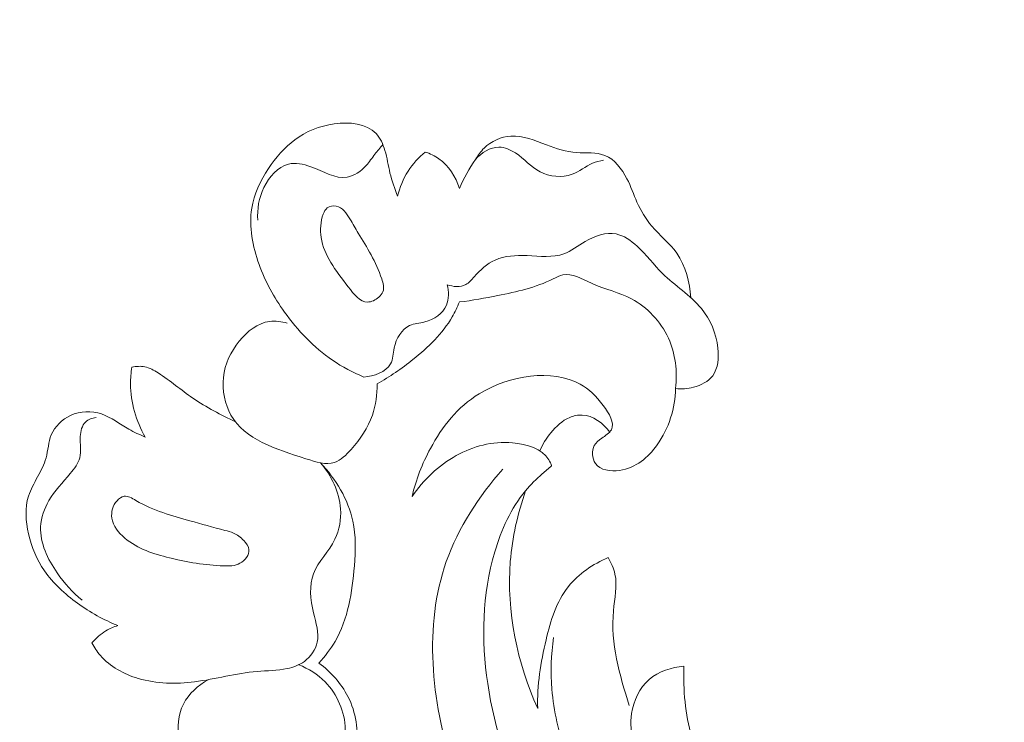
# Model space of a CAD drawing. Units: centimetres. Extents: x 206 to 373, y 673 to 909.
# Drawn here: x 290 to 297, y 815 to 820 of the extents above; entities that cross this region are included whole.
import ezdxf

# ---------------------------------------------------------------- set-up
doc = ezdxf.new("R2010")
doc.units = ezdxf.units.CM
doc.header["$MEASUREMENT"] = 0
doc.layers.add('layer 1', color=7, linetype='Continuous')

msp = doc.modelspace()

# ---------------------------------------------------------------- linework, layer by layer
at = {"layer": 'layer 1', "color": 250, "lineweight": 20}
for points, knots in [([(206.14891, 673.08453), (206.14891, 673.08453), (206.14891, 909.27022), (206.14891, 909.27022), (206.14891, 909.27022), (206.14891, 909.27022), (373.14892, 909.27022), (373.14892, 909.27022), (373.14892, 909.27022), (373.14892, 909.27022), (373.14892, 673.08453), (373.14892, 673.08453), (373.14892, 673.08453), (373.14892, 673.08453), (206.14891, 673.08453), (206.14891, 673.08453)], [0, 0, 0, 0, 0.2, 0.2, 0.2, 0.2, 0.4, 0.4, 0.4, 0.4, 0.6, 0.6, 0.6, 0.6, 1, 1, 1, 1]), ([(292.30891, 817.94008), (292.23113, 817.97251), (292.15591, 818.0121), (292.08617, 818.05971), (292.08617, 818.05971), (291.95248, 818.15075), (291.83847, 818.27099), (291.74416, 818.40288), (291.74416, 818.40288), (291.66941, 818.50754), (291.60713, 818.61955), (291.56276, 818.74191), (291.56276, 818.74191), (291.51632, 818.87019), (291.48953, 819.00991), (291.51136, 819.14161), (291.51136, 819.14161), (291.52788, 819.24182), (291.57253, 819.33722), (291.6297, 819.424), (291.6297, 819.424), (291.68176, 819.50297), (291.74419, 819.57471), (291.81791, 819.62943), (291.81791, 819.62943), (291.89803, 819.68903), (291.9915, 819.7286), (292.09862, 819.74304), (292.09862, 819.74304), (292.20652, 819.75753), (292.32821, 819.74647), (292.39605, 819.67451), (292.39605, 819.67451), (292.42645, 819.64228), (292.44604, 819.59792), (292.45941, 819.55342), (292.45941, 819.55342), (292.47553, 819.49966), (292.48275, 819.44581), (292.4955, 819.39284), (292.4955, 819.39284), (292.50903, 819.33673), (292.52887, 819.28154), (292.54944, 819.22733)], [0, 0, 0, 0, 0.0833333, 0.0833333, 0.0833333, 0.0833333, 0.1666667, 0.1666667, 0.1666667, 0.1666667, 0.25, 0.25, 0.25, 0.25, 0.3333333, 0.3333333, 0.3333333, 0.3333333, 0.4166667, 0.4166667, 0.4166667, 0.4166667, 0.5, 0.5, 0.5, 0.5, 0.5833333, 0.5833333, 0.5833333, 0.5833333, 0.6666667, 0.6666667, 0.6666667, 0.6666667, 0.75, 0.75, 0.75, 0.75, 0.8333333, 0.8333333, 0.8333333, 0.8333333, 1, 1, 1, 1]), ([(292.98999, 819.28375), (293.0204, 819.35614), (293.06054, 819.42413), (293.10388, 819.48993), (293.10388, 819.48993), (293.12262, 819.51851), (293.142, 819.54672), (293.16637, 819.57072), (293.16637, 819.57072), (293.21641, 819.61981), (293.28764, 819.65182), (293.35698, 819.65614), (293.35698, 819.65614), (293.44332, 819.66149), (293.52672, 819.62405), (293.60934, 819.59293), (293.60934, 819.59293), (293.68004, 819.56631), (293.75006, 819.5443), (293.82526, 819.53873), (293.82526, 819.53873), (293.89362, 819.53367), (293.96616, 819.5423), (294.02666, 819.5181), (294.02666, 819.5181), (294.09466, 819.49098), (294.14724, 819.4224), (294.1833, 819.35256), (294.1833, 819.35256), (294.21225, 819.29668), (294.23058, 819.2399), (294.25516, 819.18468), (294.25516, 819.18468), (294.2821, 819.12438), (294.31651, 819.06583), (294.35971, 819.01471), (294.35971, 819.01471), (294.41684, 818.94716), (294.48932, 818.89278), (294.53943, 818.82143), (294.53943, 818.82143), (294.60249, 818.73161), (294.63008, 818.61493), (294.63901, 818.5046)], [0, 0, 0, 0, 0.0833333, 0.0833333, 0.0833333, 0.0833333, 0.1666667, 0.1666667, 0.1666667, 0.1666667, 0.25, 0.25, 0.25, 0.25, 0.3333333, 0.3333333, 0.3333333, 0.3333333, 0.4166667, 0.4166667, 0.4166667, 0.4166667, 0.5, 0.5, 0.5, 0.5, 0.5833333, 0.5833333, 0.5833333, 0.5833333, 0.6666667, 0.6666667, 0.6666667, 0.6666667, 0.75, 0.75, 0.75, 0.75, 0.8333333, 0.8333333, 0.8333333, 0.8333333, 1, 1, 1, 1]), ([(292.44464, 819.59534), (292.42519, 819.57285), (292.40544, 819.55024), (292.38751, 819.52659), (292.38751, 819.52659), (292.36718, 819.49982), (292.34922, 819.47157), (292.32595, 819.44599), (292.32595, 819.44599), (292.2894, 819.40579), (292.23963, 819.37189), (292.18985, 819.36317), (292.18985, 819.36317), (292.10592, 819.34836), (292.02147, 819.40513), (291.93153, 819.43798), (291.93153, 819.43798), (291.878, 819.45749), (291.82251, 819.46849), (291.77266, 819.45638), (291.77266, 819.45638), (291.69728, 819.43784), (291.63499, 819.36624), (291.59757, 819.28991), (291.59757, 819.28991), (291.56081, 819.21491), (291.54814, 819.13555), (291.55402, 819.05663)], [0, 0, 0, 0, 0.125, 0.125, 0.125, 0.125, 0.25, 0.25, 0.25, 0.25, 0.375, 0.375, 0.375, 0.375, 0.5, 0.5, 0.5, 0.5, 0.625, 0.625, 0.625, 0.625, 0.75, 0.75, 0.75, 0.75, 1, 1, 1, 1]), ([(292.54944, 819.22733), (292.5647, 819.28965), (292.58954, 819.35035), (292.62414, 819.40488), (292.62414, 819.40488), (292.65713, 819.45691), (292.69898, 819.50329), (292.74604, 819.54248)], [0, 0, 0, 0, 0.3333333, 0.3333333, 0.3333333, 0.3333333, 1, 1, 1, 1]), ([(292.74604, 819.54248), (292.78086, 819.5311), (292.81446, 819.51535), (292.84447, 819.4941), (292.84447, 819.4941), (292.91452, 819.44458), (292.96465, 819.36509), (292.98999, 819.28375)], [0, 0, 0, 0, 0.3333333, 0.3333333, 0.3333333, 0.3333333, 1, 1, 1, 1]), ([(293.10388, 819.48993), (293.14644, 819.53643), (293.20951, 819.57682), (293.27203, 819.5767), (293.27203, 819.5767), (293.31312, 819.57656), (293.35403, 819.55895), (293.38972, 819.53566), (293.38972, 819.53566), (293.45267, 819.49444), (293.49917, 819.43568), (293.56454, 819.40176), (293.56454, 819.40176), (293.63257, 819.36636), (293.721, 819.35781), (293.79295, 819.38428), (293.79295, 819.38428), (293.8448, 819.40342), (293.88814, 819.44071), (293.9387, 819.46207), (293.9387, 819.46207), (293.96369, 819.47255), (293.99057, 819.47916), (294.01715, 819.48507)], [0, 0, 0, 0, 0.1428571, 0.1428571, 0.1428571, 0.1428571, 0.2857143, 0.2857143, 0.2857143, 0.2857143, 0.4285714, 0.4285714, 0.4285714, 0.4285714, 0.5714286, 0.5714286, 0.5714286, 0.5714286, 0.7142857, 0.7142857, 0.7142857, 0.7142857, 1, 1, 1, 1]), ([(292.41611, 818.5086), (292.3926, 818.48819), (292.36236, 818.4738), (292.33498, 818.47377), (292.33498, 818.47377), (292.28102, 818.47364), (292.23834, 818.52941), (292.19792, 818.5818), (292.19792, 818.5818), (292.1052, 818.7022), (292.02481, 818.80464), (292.00548, 818.93352), (292.00548, 818.93352), (291.99749, 818.98731), (292.00007, 819.04581), (292.02045, 819.10017), (292.02045, 819.10017), (292.02699, 819.1175), (292.03529, 819.13443), (292.04925, 819.14515), (292.04925, 819.14515), (292.06602, 819.158), (292.09093, 819.16176), (292.11227, 819.15767), (292.11227, 819.15767), (292.15678, 819.14904), (292.18553, 819.10624), (292.2103, 819.06615), (292.2103, 819.06615), (292.23201, 819.03101), (292.25072, 818.99784), (292.27, 818.96495), (292.27, 818.96495), (292.33016, 818.86239), (292.39605, 818.76282), (292.43697, 818.63827), (292.43697, 818.63827), (292.4471, 818.60742), (292.45572, 818.57498), (292.44549, 818.54776), (292.44549, 818.54776), (292.44, 818.5331), (292.42909, 818.51991), (292.41611, 818.5086)], [0, 0, 0, 0, 0.0833333, 0.0833333, 0.0833333, 0.0833333, 0.1666667, 0.1666667, 0.1666667, 0.1666667, 0.25, 0.25, 0.25, 0.25, 0.3333333, 0.3333333, 0.3333333, 0.3333333, 0.4166667, 0.4166667, 0.4166667, 0.4166667, 0.5, 0.5, 0.5, 0.5, 0.5833333, 0.5833333, 0.5833333, 0.5833333, 0.6666667, 0.6666667, 0.6666667, 0.6666667, 0.75, 0.75, 0.75, 0.75, 0.8333333, 0.8333333, 0.8333333, 0.8333333, 1, 1, 1, 1]), ([(294.53007, 817.8586), (294.57239, 817.85313), (294.61531, 817.85571), (294.65778, 817.86685), (294.65778, 817.86685), (294.71086, 817.8808), (294.76331, 817.90799), (294.79437, 817.94959), (294.79437, 817.94959), (294.8333, 818.00163), (294.83872, 818.07627), (294.83109, 818.14646), (294.83109, 818.14646), (294.8194, 818.25316), (294.77735, 818.34966), (294.71353, 818.42768), (294.71353, 818.42768), (294.63553, 818.52314), (294.52494, 818.5909), (294.43698, 818.67752), (294.43698, 818.67752), (294.37414, 818.73933), (294.32291, 818.81085), (294.25539, 818.87248), (294.25539, 818.87248), (294.21172, 818.91221), (294.16124, 818.94793), (294.10646, 818.95891), (294.10646, 818.95891), (294.03401, 818.97333), (293.95415, 818.94456), (293.88542, 818.90444), (293.88542, 818.90444), (293.83289, 818.87386), (293.7868, 818.83655), (293.73474, 818.81749), (293.73474, 818.81749), (293.65593, 818.78848), (293.56355, 818.80073), (293.47183, 818.80434), (293.47183, 818.80434), (293.39169, 818.8074), (293.31219, 818.80388), (293.24416, 818.773), (293.24416, 818.773), (293.18764, 818.74732), (293.13898, 818.70272), (293.09516, 818.65362), (293.09516, 818.65362), (293.07637, 818.63247), (293.05841, 818.61059), (293.03486, 818.59817), (293.03486, 818.59817), (292.997, 818.57815), (292.94469, 818.58265), (292.90314, 818.59702)], [0, 0, 0, 0, 0.0666667, 0.0666667, 0.0666667, 0.0666667, 0.1333333, 0.1333333, 0.1333333, 0.1333333, 0.2, 0.2, 0.2, 0.2, 0.2666667, 0.2666667, 0.2666667, 0.2666667, 0.3333333, 0.3333333, 0.3333333, 0.3333333, 0.4, 0.4, 0.4, 0.4, 0.4666667, 0.4666667, 0.4666667, 0.4666667, 0.5333333, 0.5333333, 0.5333333, 0.5333333, 0.6, 0.6, 0.6, 0.6, 0.6666667, 0.6666667, 0.6666667, 0.6666667, 0.7333333, 0.7333333, 0.7333333, 0.7333333, 0.8, 0.8, 0.8, 0.8, 0.8666667, 0.8666667, 0.8666667, 0.8666667, 1, 1, 1, 1]), ([(292.9903, 818.47462), (293.08198, 818.48509), (293.17296, 818.50194), (293.26333, 818.52), (293.26333, 818.52), (293.39825, 818.54691), (293.53195, 818.57667), (293.65888, 818.63883), (293.65888, 818.63883), (293.68134, 818.64992), (293.70353, 818.66188), (293.72628, 818.66703), (293.72628, 818.66703), (293.79204, 818.68204), (293.86153, 818.63932), (293.93008, 818.60844), (293.93008, 818.60844), (294.02966, 818.56363), (294.12752, 818.54362), (294.21664, 818.49615), (294.21664, 818.49615), (294.32728, 818.43717), (294.42439, 818.33562), (294.47876, 818.21756), (294.47876, 818.21756), (294.53022, 818.10558), (294.5433, 817.97876), (294.53007, 817.8586)], [0, 0, 0, 0, 0.125, 0.125, 0.125, 0.125, 0.25, 0.25, 0.25, 0.25, 0.375, 0.375, 0.375, 0.375, 0.5, 0.5, 0.5, 0.5, 0.625, 0.625, 0.625, 0.625, 0.75, 0.75, 0.75, 0.75, 1, 1, 1, 1]), ([(292.90314, 818.59702), (292.9146, 818.54972), (292.91658, 818.49572), (292.89747, 818.45116), (292.89747, 818.45116), (292.87195, 818.39161), (292.80883, 818.34882), (292.74317, 818.33197), (292.74317, 818.33197), (292.70582, 818.3224), (292.66767, 818.32106), (292.6353, 818.30644), (292.6353, 818.30644), (292.57879, 818.2809), (292.53989, 818.2145), (292.52544, 818.14714), (292.52544, 818.14714), (292.51683, 818.10695), (292.51699, 818.06641), (292.50014, 818.0344), (292.50014, 818.0344), (292.46898, 817.97526), (292.37982, 817.94521), (292.30891, 817.94008)], [0, 0, 0, 0, 0.1428571, 0.1428571, 0.1428571, 0.1428571, 0.2857143, 0.2857143, 0.2857143, 0.2857143, 0.4285714, 0.4285714, 0.4285714, 0.4285714, 0.5714286, 0.5714286, 0.5714286, 0.5714286, 0.7142857, 0.7142857, 0.7142857, 0.7142857, 1, 1, 1, 1]), ([(292.40347, 817.89227), (292.49396, 817.94118), (292.57823, 817.99976), (292.65918, 818.06458), (292.65918, 818.06458), (292.76763, 818.15127), (292.87004, 818.24921), (292.93876, 818.36819), (292.93876, 818.36819), (292.95848, 818.40227), (292.97541, 818.4381), (292.9903, 818.47462)], [0, 0, 0, 0, 0.25, 0.25, 0.25, 0.25, 0.5, 0.5, 0.5, 0.5, 1, 1, 1, 1]), ([(292.40347, 817.89227), (292.40496, 817.81691), (292.39453, 817.73942), (292.37018, 817.66867), (292.37018, 817.66867), (292.33924, 817.57876), (292.28563, 817.49982), (292.21859, 817.42451), (292.21859, 817.42451), (292.18355, 817.38519), (292.14493, 817.34687), (292.10067, 817.33194), (292.10067, 817.33194), (292.04002, 817.31144), (291.96883, 817.33482), (291.89713, 817.35785), (291.89713, 817.35785), (291.68119, 817.42711), (291.46115, 817.49356), (291.3628, 817.66876), (291.3628, 817.66876), (291.31934, 817.74633), (291.29962, 817.84509), (291.30917, 817.93696), (291.30917, 817.93696), (291.31907, 818.0318), (291.35999, 818.11922), (291.42217, 818.19542), (291.42217, 818.19542), (291.47911, 818.26523), (291.55373, 818.32552), (291.63863, 818.33628), (291.63863, 818.33628), (291.68006, 818.34158), (291.72376, 818.33509), (291.76394, 818.32273)], [0, 0, 0, 0, 0.1, 0.1, 0.1, 0.1, 0.2, 0.2, 0.2, 0.2, 0.3, 0.3, 0.3, 0.3, 0.4, 0.4, 0.4, 0.4, 0.5, 0.5, 0.5, 0.5, 0.6, 0.6, 0.6, 0.6, 0.7, 0.7, 0.7, 0.7, 0.8, 0.8, 0.8, 0.8, 1, 1, 1, 1]), ([(290.65719, 818.00946), (290.6508, 817.97028), (290.64722, 817.93047), (290.64732, 817.89057), (290.64732, 817.89057), (290.64757, 817.75937), (290.6871, 817.62615), (290.75175, 817.51253)], [0, 0, 0, 0, 0.3333333, 0.3333333, 0.3333333, 0.3333333, 1, 1, 1, 1]), ([(291.39565, 817.61965), (291.29089, 817.67002), (291.18658, 817.72426), (291.09122, 817.78984), (291.09122, 817.78984), (291.00763, 817.8473), (290.93089, 817.91352), (290.84358, 817.96908), (290.84358, 817.96908), (290.81387, 817.98799), (290.783, 818.00566), (290.74921, 818.01264), (290.74921, 818.01264), (290.71922, 818.01882), (290.68705, 818.01657), (290.65719, 818.00946)], [0, 0, 0, 0, 0.2, 0.2, 0.2, 0.2, 0.4, 0.4, 0.4, 0.4, 0.6, 0.6, 0.6, 0.6, 1, 1, 1, 1]), ([(292.65292, 817.08839), (292.67992, 817.20788), (292.72536, 817.32314), (292.78373, 817.43154), (292.78373, 817.43154), (292.86681, 817.58571), (292.97596, 817.72564), (293.13179, 817.82097), (293.13179, 817.82097), (293.34691, 817.95266), (293.65095, 817.9992), (293.85036, 817.8895), (293.85036, 817.8895), (293.91233, 817.85537), (293.96407, 817.80618), (294.01528, 817.737), (294.01528, 817.737), (294.05668, 817.68112), (294.09765, 817.61209), (294.07304, 817.56476), (294.07304, 817.56476), (294.0604, 817.54064), (294.03092, 817.52213), (294.00391, 817.5035), (294.00391, 817.5035), (293.98236, 817.48856), (293.96236, 817.47345), (293.95071, 817.45206), (293.95071, 817.45206), (293.93043, 817.4151), (293.9347, 817.35941), (293.95917, 817.32428), (293.95917, 817.32428), (293.99329, 817.27514), (294.06686, 817.26607), (294.13135, 817.27517), (294.13135, 817.27517), (294.24764, 817.29145), (294.33405, 817.36661), (294.39816, 817.45642), (294.39816, 817.45642), (294.4822, 817.57429), (294.52777, 817.71748), (294.53007, 817.8586)], [0, 0, 0, 0, 0.0833333, 0.0833333, 0.0833333, 0.0833333, 0.1666667, 0.1666667, 0.1666667, 0.1666667, 0.25, 0.25, 0.25, 0.25, 0.3333333, 0.3333333, 0.3333333, 0.3333333, 0.4166667, 0.4166667, 0.4166667, 0.4166667, 0.5, 0.5, 0.5, 0.5, 0.5833333, 0.5833333, 0.5833333, 0.5833333, 0.6666667, 0.6666667, 0.6666667, 0.6666667, 0.75, 0.75, 0.75, 0.75, 0.8333333, 0.8333333, 0.8333333, 0.8333333, 1, 1, 1, 1]), ([(290.75175, 817.51253), (290.71232, 817.53003), (290.67253, 817.54691), (290.63488, 817.56805), (290.63488, 817.56805), (290.56991, 817.60444), (290.5111, 817.6535), (290.44054, 817.67679), (290.44054, 817.67679), (290.37047, 817.7), (290.28908, 817.69771), (290.21984, 817.66623), (290.21984, 817.66623), (290.15904, 817.63852), (290.10777, 817.58825), (290.0831, 817.52882), (290.0831, 817.52882), (290.06157, 817.47696), (290.06032, 817.41808), (290.0456, 817.36387), (290.0456, 817.36387), (290.03273, 817.31628), (290.00953, 817.2721), (289.9855, 817.22836), (289.9855, 817.22836), (289.96095, 817.18371), (289.93562, 817.13929), (289.92063, 817.09175), (289.92063, 817.09175), (289.89413, 817.00746), (289.90001, 816.91305), (289.92009, 816.82391), (289.92009, 816.82391), (289.94172, 816.72865), (289.97969, 816.63932), (290.03359, 816.56081), (290.03359, 816.56081), (290.09593, 816.47016), (290.1796, 816.39395), (290.26994, 816.3287), (290.26994, 816.3287), (290.35952, 816.26397), (290.45571, 816.20997), (290.55773, 816.17013)], [0, 0, 0, 0, 0.0833333, 0.0833333, 0.0833333, 0.0833333, 0.1666667, 0.1666667, 0.1666667, 0.1666667, 0.25, 0.25, 0.25, 0.25, 0.3333333, 0.3333333, 0.3333333, 0.3333333, 0.4166667, 0.4166667, 0.4166667, 0.4166667, 0.5, 0.5, 0.5, 0.5, 0.5833333, 0.5833333, 0.5833333, 0.5833333, 0.6666667, 0.6666667, 0.6666667, 0.6666667, 0.75, 0.75, 0.75, 0.75, 0.8333333, 0.8333333, 0.8333333, 0.8333333, 1, 1, 1, 1]), ([(290.30186, 816.35161), (290.23354, 816.40583), (290.17601, 816.47077), (290.12518, 816.54462), (290.12518, 816.54462), (290.05715, 816.64325), (290.00087, 816.75795), (290.00713, 816.87367), (290.00713, 816.87367), (290.01063, 816.93831), (290.03351, 817.00322), (290.06617, 817.05949), (290.06617, 817.05949), (290.10744, 817.1305), (290.16423, 817.18758), (290.21846, 817.25286), (290.21846, 817.25286), (290.24724, 817.28744), (290.27515, 817.32423), (290.28574, 817.36452), (290.28574, 817.36452), (290.29811, 817.41149), (290.28681, 817.46309), (290.28957, 817.51678), (290.28957, 817.51678), (290.29156, 817.55535), (290.30079, 817.5949), (290.32666, 817.61964), (290.32666, 817.61964), (290.34596, 817.63809), (290.37469, 817.64827), (290.40165, 817.65205)], [0, 0, 0, 0, 0.1111111, 0.1111111, 0.1111111, 0.1111111, 0.2222222, 0.2222222, 0.2222222, 0.2222222, 0.3333333, 0.3333333, 0.3333333, 0.3333333, 0.4444444, 0.4444444, 0.4444444, 0.4444444, 0.5555556, 0.5555556, 0.5555556, 0.5555556, 0.6666667, 0.6666667, 0.6666667, 0.6666667, 0.7777778, 0.7777778, 0.7777778, 0.7777778, 1, 1, 1, 1]), ([(293.56305, 817.41454), (293.5824, 817.46044), (293.60909, 817.50284), (293.64095, 817.54202), (293.64095, 817.54202), (293.67811, 817.5878), (293.72225, 817.62904), (293.77623, 817.65188), (293.77623, 817.65188), (293.80393, 817.66357), (293.83422, 817.67053), (293.86411, 817.66937), (293.86411, 817.66937), (293.94121, 817.66644), (294.01571, 817.61053), (294.06121, 817.54819)], [0, 0, 0, 0, 0.2, 0.2, 0.2, 0.2, 0.4, 0.4, 0.4, 0.4, 0.6, 0.6, 0.6, 0.6, 1, 1, 1, 1]), ([(293.6471, 817.3077), (293.64177, 817.32254), (293.63524, 817.33718), (293.62712, 817.35059), (293.62712, 817.35059), (293.57814, 817.43118), (293.47028, 817.46309), (293.36855, 817.47151), (293.36855, 817.47151), (293.22206, 817.48363), (293.08813, 817.44701), (292.96817, 817.38031), (292.96817, 817.38031), (292.8427, 817.31041), (292.73254, 817.20755), (292.65292, 817.08839)], [0, 0, 0, 0, 0.2, 0.2, 0.2, 0.2, 0.4, 0.4, 0.4, 0.4, 0.6, 0.6, 0.6, 0.6, 1, 1, 1, 1]), ([(290.37222, 816.04711), (290.38904, 816.01491), (290.40893, 815.98412), (290.43257, 815.9565), (290.43257, 815.9565), (290.50102, 815.87654), (290.60006, 815.82375), (290.70286, 815.79352), (290.70286, 815.79352), (290.83376, 815.75487), (290.97072, 815.75273), (291.10413, 815.76948), (291.10413, 815.76948), (291.25357, 815.78814), (291.3988, 815.83044), (291.54825, 815.84302), (291.54825, 815.84302), (291.6201, 815.84905), (291.69293, 815.84813), (291.76364, 815.86331), (291.76364, 815.86331), (291.80686, 815.87267), (291.84928, 815.88792), (291.88552, 815.91455), (291.88552, 815.91455), (291.93068, 815.94777), (291.96619, 815.99861), (291.97776, 816.05105), (291.97776, 816.05105), (291.99249, 816.1184), (291.96775, 816.18855), (291.95056, 816.26094), (291.95056, 816.26094), (291.92807, 816.35607), (291.9189, 816.45523), (291.95055, 816.53904), (291.95055, 816.53904), (291.98362, 816.62657), (292.06118, 816.69769), (292.10387, 816.78514), (292.10387, 816.78514), (292.13604, 816.85105), (292.14847, 816.92631), (292.14326, 817.0002), (292.14326, 817.0002), (292.13458, 817.12126), (292.07843, 817.23873), (292.00018, 817.3291)], [0, 0, 0, 0, 0.0769231, 0.0769231, 0.0769231, 0.0769231, 0.1538462, 0.1538462, 0.1538462, 0.1538462, 0.2307692, 0.2307692, 0.2307692, 0.2307692, 0.3076923, 0.3076923, 0.3076923, 0.3076923, 0.3846154, 0.3846154, 0.3846154, 0.3846154, 0.4615385, 0.4615385, 0.4615385, 0.4615385, 0.5384615, 0.5384615, 0.5384615, 0.5384615, 0.6153846, 0.6153846, 0.6153846, 0.6153846, 0.6923077, 0.6923077, 0.6923077, 0.6923077, 0.7692308, 0.7692308, 0.7692308, 0.7692308, 0.8461538, 0.8461538, 0.8461538, 0.8461538, 1, 1, 1, 1]), ([(291.98979, 815.90246), (292.03273, 815.95016), (292.07243, 816.00197), (292.10451, 816.05741), (292.10451, 816.05741), (292.19698, 816.21695), (292.22733, 816.40717), (292.24186, 816.59527), (292.24186, 816.59527), (292.25014, 816.70308), (292.25317, 816.81017), (292.23115, 816.91364), (292.23115, 816.91364), (292.1981, 817.06786), (292.10914, 817.21399), (292.00018, 817.3291)], [0, 0, 0, 0, 0.2, 0.2, 0.2, 0.2, 0.4, 0.4, 0.4, 0.4, 0.6, 0.6, 0.6, 0.6, 1, 1, 1, 1]), ([(293.29877, 817.28288), (293.1284, 817.09063), (292.98223, 816.86686), (292.8969, 816.62504), (292.8969, 816.62504), (292.73464, 816.16547), (292.79236, 815.64065), (292.93953, 815.15889), (292.93953, 815.15889), (293.10119, 814.62955), (293.37074, 814.15205), (293.73377, 813.7555)], [0, 0, 0, 0, 0.25, 0.25, 0.25, 0.25, 0.5, 0.5, 0.5, 0.5, 1, 1, 1, 1]), ([(298.05107, 813.94467), (298.10312, 813.88098), (298.14746, 813.80495), (298.16436, 813.7255), (298.16436, 813.7255), (298.20012, 813.55672), (298.11169, 813.37226), (297.99395, 813.23089), (297.99395, 813.23089), (297.74692, 812.93461), (297.37082, 812.82815), (296.9969, 812.77512), (296.9969, 812.77512), (296.54748, 812.71147), (296.10128, 812.72505), (295.68051, 812.84514), (295.68051, 812.84514), (295.17302, 812.99009), (294.70252, 813.28995), (294.31571, 813.66335), (294.31571, 813.66335), (293.97432, 813.99286), (293.69814, 814.37976), (293.49436, 814.80296), (293.49436, 814.80296), (293.3491, 815.10461), (293.24062, 815.42467), (293.19167, 815.7567), (293.19167, 815.7567), (293.14553, 816.06872), (293.15203, 816.39124), (293.24192, 816.69513), (293.24192, 816.69513), (293.28859, 816.85252), (293.35756, 817.00495), (293.4612, 817.12952), (293.4612, 817.12952), (293.49747, 817.17306), (293.53797, 817.21318), (293.58019, 817.25106), (293.58019, 817.25106), (293.60192, 817.27059), (293.6242, 817.28954), (293.6471, 817.3077)], [0, 0, 0, 0, 0.0833333, 0.0833333, 0.0833333, 0.0833333, 0.1666667, 0.1666667, 0.1666667, 0.1666667, 0.25, 0.25, 0.25, 0.25, 0.3333333, 0.3333333, 0.3333333, 0.3333333, 0.4166667, 0.4166667, 0.4166667, 0.4166667, 0.5, 0.5, 0.5, 0.5, 0.5833333, 0.5833333, 0.5833333, 0.5833333, 0.6666667, 0.6666667, 0.6666667, 0.6666667, 0.75, 0.75, 0.75, 0.75, 0.8333333, 0.8333333, 0.8333333, 0.8333333, 1, 1, 1, 1]), ([(291.32005, 816.84779), (291.34079, 816.84244), (291.36154, 816.83724), (291.38073, 816.82889), (291.38073, 816.82889), (291.40791, 816.81697), (291.43183, 816.79847), (291.4538, 816.77548), (291.4538, 816.77548), (291.47205, 816.75626), (291.48902, 816.73389), (291.49117, 816.71022), (291.49117, 816.71022), (291.4946, 816.6735), (291.46272, 816.63347), (291.42691, 816.61348), (291.42691, 816.61348), (291.3906, 816.59315), (291.35022, 816.59341), (291.31022, 816.59501), (291.31022, 816.59501), (291.17844, 816.60043), (291.05117, 816.62124), (290.92441, 816.65223), (290.92441, 816.65223), (290.81157, 816.67979), (290.69906, 816.71526), (290.60702, 816.79314), (290.60702, 816.79314), (290.56197, 816.83128), (290.52181, 816.87949), (290.51401, 816.9354), (290.51401, 816.9354), (290.50802, 816.97783), (290.52074, 817.02472), (290.55128, 817.05891), (290.55128, 817.05891), (290.56536, 817.07472), (290.58326, 817.08783), (290.60158, 817.09081), (290.60158, 817.09081), (290.62905, 817.09522), (290.65735, 817.07691), (290.68556, 817.06057), (290.68556, 817.06057), (290.81473, 816.98569), (290.93954, 816.95255), (291.06873, 816.91656), (291.06873, 816.91656), (291.15097, 816.89365), (291.23495, 816.86963), (291.32005, 816.84779)], [0, 0, 0, 0, 0.0714286, 0.0714286, 0.0714286, 0.0714286, 0.1428571, 0.1428571, 0.1428571, 0.1428571, 0.2142857, 0.2142857, 0.2142857, 0.2142857, 0.2857143, 0.2857143, 0.2857143, 0.2857143, 0.3571429, 0.3571429, 0.3571429, 0.3571429, 0.4285714, 0.4285714, 0.4285714, 0.4285714, 0.5, 0.5, 0.5, 0.5, 0.5714286, 0.5714286, 0.5714286, 0.5714286, 0.6428571, 0.6428571, 0.6428571, 0.6428571, 0.7142857, 0.7142857, 0.7142857, 0.7142857, 0.7857143, 0.7857143, 0.7857143, 0.7857143, 0.8571429, 0.8571429, 0.8571429, 0.8571429, 1, 1, 1, 1]), ([(293.4612, 817.12952), (293.40474, 816.96719), (293.36629, 816.79759), (293.35261, 816.62525), (293.35261, 816.62525), (293.32437, 816.27019), (293.40097, 815.90303), (293.54766, 815.58034)], [0, 0, 0, 0, 0.3333333, 0.3333333, 0.3333333, 0.3333333, 1, 1, 1, 1]), ([(293.54766, 815.58034), (293.54376, 815.74445), (293.56832, 815.90643), (293.60718, 816.06909), (293.60718, 816.06909), (293.63949, 816.20473), (293.68157, 816.34086), (293.76621, 816.44725), (293.76621, 816.44725), (293.83869, 816.53843), (293.94237, 816.60783), (294.04973, 816.65473)], [0, 0, 0, 0, 0.25, 0.25, 0.25, 0.25, 0.5, 0.5, 0.5, 0.5, 1, 1, 1, 1]), ([(294.04973, 816.65473), (294.07096, 816.61761), (294.08944, 816.57731), (294.09842, 816.53595), (294.09842, 816.53595), (294.11669, 816.45158), (294.09575, 816.36279), (294.08748, 816.2745), (294.08748, 816.2745), (294.06578, 816.04398), (294.13052, 815.81713), (294.2005, 815.60012)], [0, 0, 0, 0, 0.25, 0.25, 0.25, 0.25, 0.5, 0.5, 0.5, 0.5, 1, 1, 1, 1]), ([(290.55773, 816.17013), (290.52789, 816.16111), (290.4989, 816.1486), (290.47195, 816.13266), (290.47195, 816.13266), (290.4341, 816.11016), (290.40034, 816.08065), (290.37222, 816.04711)], [0, 0, 0, 0, 0.3333333, 0.3333333, 0.3333333, 0.3333333, 1, 1, 1, 1]), ([(296.57664, 813.9023), (296.59653, 813.86487), (296.61098, 813.82168), (296.61075, 813.77967), (296.61075, 813.77967), (296.6103, 813.70245), (296.56029, 813.6293), (296.50013, 813.57371), (296.50013, 813.57371), (296.38227, 813.46488), (296.22561, 813.42382), (296.07118, 813.41327), (296.07118, 813.41327), (295.72883, 813.39001), (295.39749, 813.5173), (295.09389, 813.69313), (295.09389, 813.69313), (294.4786, 814.04935), (293.97709, 814.60445), (293.75077, 815.25653), (293.75077, 815.25653), (293.69894, 815.4058), (293.66158, 815.56018), (293.64868, 815.71706), (293.64868, 815.71706), (293.63861, 815.83944), (293.64343, 815.96332), (293.66022, 816.0848)], [0, 0, 0, 0, 0.125, 0.125, 0.125, 0.125, 0.25, 0.25, 0.25, 0.25, 0.375, 0.375, 0.375, 0.375, 0.5, 0.5, 0.5, 0.5, 0.625, 0.625, 0.625, 0.625, 0.75, 0.75, 0.75, 0.75, 1, 1, 1, 1]), ([(291.84552, 815.89055), (291.91472, 815.86319), (291.98017, 815.82325), (292.03321, 815.76951), (292.03321, 815.76951), (292.12077, 815.68084), (292.17461, 815.5548), (292.1772, 815.42998), (292.1772, 815.42998), (292.17938, 815.32844), (292.14757, 815.22772), (292.09838, 815.1407)], [0, 0, 0, 0, 0.25, 0.25, 0.25, 0.25, 0.5, 0.5, 0.5, 0.5, 1, 1, 1, 1]), ([(291.98979, 815.90246), (292.07426, 815.84003), (292.14721, 815.75911), (292.19579, 815.66389), (292.19579, 815.66389), (292.25284, 815.55199), (292.27635, 815.42034), (292.25446, 815.2984), (292.25446, 815.2984), (292.24736, 815.25937), (292.23576, 815.2213), (292.22059, 815.18479)], [0, 0, 0, 0, 0.25, 0.25, 0.25, 0.25, 0.5, 0.5, 0.5, 0.5, 1, 1, 1, 1]), ([(294.58934, 815.8805), (294.50147, 815.87313), (294.40951, 815.84399), (294.34243, 815.78565), (294.34243, 815.78565), (294.27311, 815.72546), (294.23033, 815.63418), (294.21684, 815.5431), (294.21684, 815.5431), (294.19626, 815.40402), (294.24401, 815.26524), (294.3027, 815.13485), (294.3027, 815.13485), (294.41745, 814.88), (294.57437, 814.65716), (294.76438, 814.46238), (294.76438, 814.46238), (294.97353, 814.24785), (295.22306, 814.06736), (295.49148, 813.93469)], [0, 0, 0, 0, 0.1666667, 0.1666667, 0.1666667, 0.1666667, 0.3333333, 0.3333333, 0.3333333, 0.3333333, 0.5, 0.5, 0.5, 0.5, 0.6666667, 0.6666667, 0.6666667, 0.6666667, 1, 1, 1, 1]), ([(294.58934, 815.8805), (294.58281, 815.71196), (294.59877, 815.53987), (294.64542, 815.37736), (294.64542, 815.37736), (294.73257, 815.07411), (294.9269, 814.8039), (295.15879, 814.58412), (295.15879, 814.58412), (295.35874, 814.39456), (295.5867, 814.24242), (295.83337, 814.12742), (295.83337, 814.12742), (296.06857, 814.01777), (296.32078, 813.94183), (296.57664, 813.9023)], [0, 0, 0, 0, 0.2, 0.2, 0.2, 0.2, 0.4, 0.4, 0.4, 0.4, 0.6, 0.6, 0.6, 0.6, 1, 1, 1, 1]), ([(291.20037, 815.78431), (291.12818, 815.74433), (291.06264, 815.68511), (291.0244, 815.61036), (291.0244, 815.61036), (290.98556, 815.53406), (290.97508, 815.44157), (290.99736, 815.35924), (290.99736, 815.35924), (291.02644, 815.25215), (291.11121, 815.16219), (291.20849, 815.10676), (291.20849, 815.10676), (291.2592, 815.0779), (291.31329, 815.05838), (291.36949, 815.0475)], [0, 0, 0, 0, 0.2, 0.2, 0.2, 0.2, 0.4, 0.4, 0.4, 0.4, 0.6, 0.6, 0.6, 0.6, 1, 1, 1, 1])]:
    msp.add_open_spline(points, degree=3, knots=knots, dxfattribs=at)

doc.saveas('drawing.dxf')
